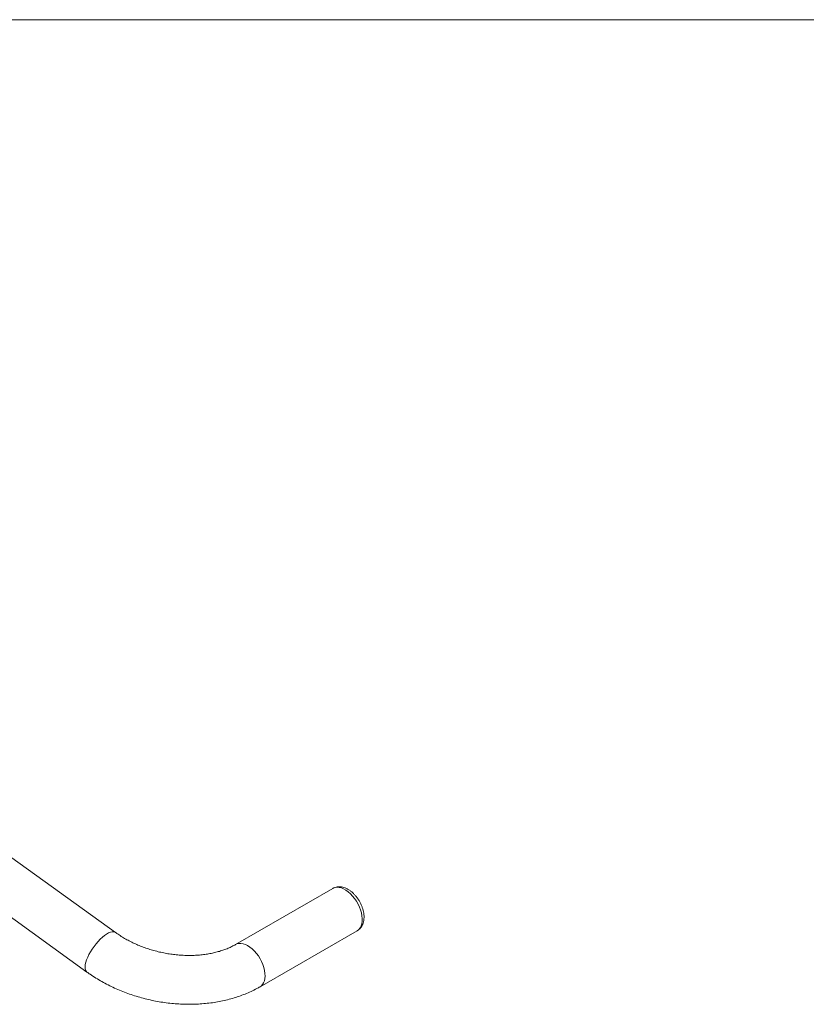
# Model space of a CAD drawing. Units: inches. Extents: x 20 to 43020, y 4 to 80004.
# Drawn here: x 23634 to 24278, y 10361 to 11167 of the extents above; entities that cross this region are included whole.
import ezdxf

# ---------------------------------------------------------------- set-up
doc = ezdxf.new("R2010")
doc.units = ezdxf.units.IN
doc.header["$MEASUREMENT"] = 0
doc.layers.add('Frame', color=7, linetype='Continuous', lineweight=15, plot=False)

msp = doc.modelspace()

# ---------------------------------------------------------------- linework, layer by layer
at = {"color": 7, "linetype": 'Continuous', "lineweight": 15}
for p, q in [((23712.21, 10419.68), (23620.53, 10485.9)), ((23890.13, 10455.8), (23810.56, 10409.86)), ((23890.53, 10456.01), (23890.13, 10455.8)), ((23892, 10456.53), (23890.53, 10456.01)), ((23893.61, 10456.73), (23892, 10456.53)), ((23895.34, 10456.61), (23893.61, 10456.73)), ((23897.16, 10456.16), (23895.34, 10456.61)), ((23899.03, 10455.39), (23897.16, 10456.16)), ((23900.92, 10454.33), (23899.03, 10455.39)), ((23902.79, 10452.98), (23900.92, 10454.33)), ((23597.11, 10453.48), (23688.79, 10387.26)), ((23904.62, 10451.37), (23902.79, 10452.98)), ((23906.37, 10449.53), (23904.62, 10451.37)), ((23908, 10447.5), (23906.37, 10449.53)), ((23909.5, 10445.3), (23908, 10447.5)), ((23910.83, 10442.98), (23909.5, 10445.3)), ((23911.96, 10440.58), (23910.83, 10442.98)), ((23912.89, 10438.15), (23911.96, 10440.58)), ((23913.59, 10435.72), (23912.89, 10438.15)), ((23914.05, 10433.34), (23913.59, 10435.72)), ((23914.26, 10431.05), (23914.05, 10433.34)), ((23914.22, 10428.89), (23914.26, 10431.05)), ((23913.92, 10426.91), (23914.22, 10428.89)), ((23699.67, 10414.25), (23697.91, 10412.43)), ((23701.44, 10415.88), (23699.67, 10414.25)), ((23703.2, 10417.28), (23701.44, 10415.88)), ((23704.9, 10418.44), (23703.2, 10417.28)), ((23706.53, 10419.33), (23704.9, 10418.44)), ((23708.05, 10419.94), (23706.53, 10419.33)), ((23709.44, 10420.25), (23708.05, 10419.94)), ((23710.66, 10420.26), (23709.44, 10420.25)), ((23711.71, 10419.98), (23710.66, 10420.26)), ((23712.21, 10419.69), (23711.71, 10419.98)), ((23830.56, 10375.22), (23910.13, 10421.15)), ((23693.04, 10406.16), (23691.65, 10403.93)), ((23694.57, 10408.35), (23693.04, 10406.16)), ((23696.2, 10410.46), (23694.57, 10408.35)), ((23697.91, 10412.43), (23696.2, 10410.46)), ((23810.57, 10409.87), (23811.67, 10410.37)), ((23811.67, 10410.37), (23813.22, 10410.74)), ((23813.22, 10410.74), (23814.89, 10410.77)), ((23814.89, 10410.77), (23816.67, 10410.49)), ((23816.67, 10410.49), (23818.52, 10409.88)), ((23818.52, 10409.88), (23820.4, 10408.96)), ((23820.4, 10408.96), (23822.29, 10407.75)), ((23822.29, 10407.75), (23824.14, 10406.27)), ((23824.14, 10406.27), (23825.93, 10404.54)), ((23689.36, 10399.47), (23688.5, 10397.33)), ((23690.41, 10401.68), (23689.36, 10399.47)), ((23691.65, 10403.93), (23690.41, 10401.68)), ((23825.93, 10404.54), (23827.63, 10402.6)), ((23827.63, 10402.6), (23829.2, 10400.48)), ((23829.2, 10400.48), (23830.61, 10398.22)), ((23830.61, 10398.22), (23831.85, 10395.86)), ((23687.44, 10393.41), (23687.25, 10391.7)), ((23687.25, 10391.7), (23687.31, 10390.2)), ((23687.31, 10390.2), (23687.59, 10388.94)), ((23687.86, 10395.29), (23687.44, 10393.41)), ((23688.5, 10397.33), (23687.86, 10395.29)), ((23831.85, 10395.86), (23832.88, 10393.43)), ((23832.88, 10393.43), (23833.7, 10390.99)), ((23833.7, 10390.99), (23834.28, 10388.58)), ((23687.59, 10388.94), (23688.11, 10387.94)), ((23688.11, 10387.94), (23688.79, 10387.26)), ((23834.53, 10381.94), (23834.11, 10380.05)), ((23834.28, 10388.58), (23834.61, 10386.24)), ((23834.7, 10384.02), (23834.53, 10381.94)), ((23834.61, 10386.24), (23834.7, 10384.02)), ((23831.46, 10375.84), (23830.56, 10375.22)), ((23832.56, 10376.98), (23831.46, 10375.84)), ((23833.45, 10378.39), (23832.56, 10376.98)), ((23834.11, 10380.05), (23833.45, 10378.39))]:
    msp.add_line(p, q, dxfattribs=at)
msp.add_arc((23905.62, 10428.26), 8.41, 302.42209, 350.75544, dxfattribs=at)
for points, knots in [([(23915.36, 10428.72), (23915.44, 10429.12), (23915.65, 10430.22), (23915.78, 10432.09), (23915.68, 10434.34), (23915.33, 10436.67), (23914.73, 10439.02), (23913.92, 10441.35), (23912.89, 10443.64), (23911.68, 10445.85), (23910.29, 10447.95), (23908.75, 10449.91), (23907.07, 10451.7), (23905.26, 10453.3), (23903.34, 10454.68), (23901.32, 10455.79), (23899.32, 10456.58), (23897.37, 10457.05), (23895.54, 10457.21), (23893.7, 10457.1), (23891.93, 10456.65), (23890.68, 10456.17), (23890.12, 10455.78), (23890.05, 10455.73)], [0, 0, 0, 0, 0.030163, 0.081157, 0.13285, 0.185116, 0.237331, 0.289337, 0.341149, 0.392865, 0.444622, 0.496534, 0.548748, 0.601414, 0.654648, 0.708447, 0.762441, 0.810055, 0.855918, 0.900212, 0.948023, 0.994138, 1, 1, 1, 1]), ([(23910.08, 10421.13), (23910.11, 10421.15), (23910.67, 10421.41), (23911.63, 10422.18), (23912.9, 10423.42), (23913.93, 10424.89), (23914.74, 10426.55), (23915.16, 10427.86), (23915.33, 10428.61), (23915.36, 10428.72)], [0, 0, 0, 0, 0.009993, 0.198486, 0.385155, 0.57286, 0.764699, 0.965337, 1, 1, 1, 1]), ([(23810.56, 10409.86), (23810.08, 10409.59), (23808.63, 10408.77), (23806.03, 10407.49), (23802.69, 10406.08), (23799.15, 10404.81), (23795.42, 10403.71), (23791.51, 10402.77), (23787.45, 10402.01), (23783.24, 10401.44), (23778.92, 10401.06), (23774.49, 10400.87), (23769.99, 10400.88), (23765.42, 10401.1), (23760.82, 10401.51), (23756.21, 10402.13), (23751.61, 10402.95), (23747.04, 10403.96), (23742.52, 10405.17), (23738.08, 10406.56), (23733.73, 10408.13), (23729.51, 10409.86), (23725.42, 10411.76), (23721.49, 10413.8), (23717.74, 10415.97), (23714.66, 10417.95), (23712.88, 10419.21), (23712.21, 10419.68)], [0, 0, 0, 0, 0.0205983, 0.0621221, 0.1035437, 0.1448722, 0.186169, 0.2274671, 0.2687951, 0.3101729, 0.3516112, 0.3931135, 0.4346779, 0.4762986, 0.5179669, 0.5596718, 0.6014011, 0.6431414, 0.6848785, 0.7265939, 0.7682736, 0.8099045, 0.8514748, 0.8929742, 0.9343948, 0.975732, 1, 1, 1, 1]), ([(23688.79, 10387.26), (23689.64, 10386.66), (23692.01, 10384.97), (23696.06, 10382.34), (23700.98, 10379.42), (23706.08, 10376.7), (23711.32, 10374.17), (23716.69, 10371.85), (23722.18, 10369.74), (23727.77, 10367.84), (23733.45, 10366.16), (23739.2, 10364.71), (23745, 10363.48), (23750.84, 10362.48), (23756.71, 10361.72), (23762.59, 10361.19), (23768.45, 10360.9), (23774.3, 10360.85), (23780.11, 10361.05), (23785.86, 10361.49), (23791.54, 10362.17), (23797.14, 10363.1), (23802.63, 10364.27), (23808, 10365.68), (23813.24, 10367.34), (23818.32, 10369.23), (23823.23, 10371.36), (23827.3, 10373.38), (23829.68, 10374.73), (23830.56, 10375.22)], [0, 0, 0, 0, 0.021074, 0.059335, 0.097574, 0.135802, 0.174014, 0.21221, 0.250391, 0.28856, 0.32672, 0.364877, 0.403037, 0.441205, 0.479388, 0.517589, 0.555817, 0.594075, 0.632367, 0.670697, 0.709064, 0.747467, 0.785899, 0.824352, 0.862805, 0.901238, 0.939622, 0.977926, 1, 1, 1, 1])]:
    msp.add_open_spline(points, degree=3, knots=knots, dxfattribs=at)
at = {"layer": 'Frame'}
msp.add_line((24992.12, 11167.5), (22020.31, 11167.5), dxfattribs=at)

doc.saveas('drawing.dxf')
